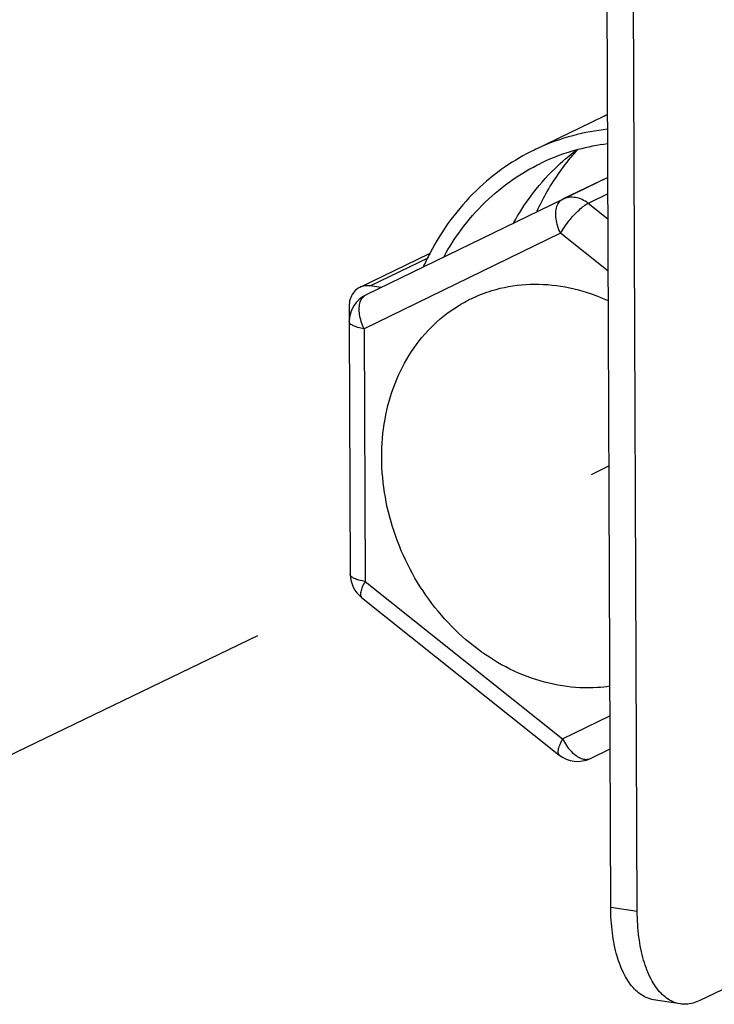
# Model space of a CAD drawing. Extents: x 26.5 to 42.5, y -0.5 to 19.6.
# Drawn here: x 38.8 to 39.1, y 7.1 to 7.6 of the extents above; entities that cross this region are included whole.
import ezdxf

# ---------------------------------------------------------------- set-up
doc = ezdxf.new("R2010")
doc.units = 0
doc.header["$LTSCALE"] = 1.87
doc.header["$MEASUREMENT"] = 0
doc.linetypes.add('DASHED', pattern=[0.2, 0.1, -0.1])
doc.layers.get('0').update_dxf_attribs({"linetype": 'CONTINUOUS'})

msp = doc.modelspace()

# ---------------------------------------------------------------- linework, layer by layer
for p, q in [((39.05197500674224, 7.165376933065177), (39.04941781274223, 7.795833551265176)), ((39.06538302804224, 7.163268572065176), (39.06282583404224, 7.793725190265176)), ((39.04840599174224, 7.564489983565176), (39.01328707954224, 7.547550381865177)), ((39.05048101854224, 7.533708282965177), (39.02761260564224, 7.522677707665176)), ((39.05048101844224, 7.533708313865176), (39.02763422054224, 7.522688164565176)), ((39.05051461474224, 7.525425406265176), (39.04058811014224, 7.520637358365176)), ((39.02761260564224, 7.522677707665176), (38.92838273604224, 7.474530014765177)), ((39.05056626664224, 7.512691021565177), (39.04058811014224, 7.520637358365176)), ((39.02662549604224, 7.505547813865176), (38.92740534934224, 7.457404824765177)), ((39.05067291744224, 7.486397091165177), (39.02662549604224, 7.505547813865176)), ((38.96033692344224, 7.495165884865177), (38.92521801124224, 7.478226283165176)), ((38.96770017134224, 7.493652582465177), (38.96779240744224, 7.493820100565177)), ((38.95957339484224, 7.492951628465176), (38.93059993334224, 7.478976283865176)), ((38.95746467474224, 7.488941089565177), (38.95741686644224, 7.488835458765177)), ((38.93584612404224, 7.478151340065176), (38.93059993334224, 7.478976283865176)), ((38.91983572144224, 7.468667877565176), (38.91986693004224, 7.460973638765177)), ((38.91993095394224, 7.460973898465177), (38.92044839574224, 7.333402563465176)), ((38.92740534934224, 7.457404824765177), (38.92792279124224, 7.329833489765177)), ((38.92792279124224, 7.329833489765177), (39.02766037984224, 7.250405143865176)), ((38.92610381824224, 7.321729642165177), (39.02584140684224, 7.242301296265177)), ((39.02766037984224, 7.250405143865176), (39.05158304234224, 7.262012750965177)), ((39.04172423254224, 7.240535079365177), (39.05165062204224, 7.245351500965176)), ((39.36351020064224, 7.246909206165176), (39.09698274194224, 7.118349729065176)), ((39.04170261054224, 7.240524618965177), (39.04172423254224, 7.240535079365177)), ((39.06538302804224, 7.163268572065176), (39.05197500674224, 7.165376933065177)), ((39.08703060564224, 7.116651875365177), (39.07362258434224, 7.118760236365176))]:
    msp.add_line(p, q)
at = {"linetype": 'DASHED'}
msp.add_line((38.70532036774224, 7.221362233165177), (39.05107147724224, 7.388135225665177), dxfattribs=at)
for centre, radius, start, end in [((39.09619156844224, 7.465438759465176), 0.1099754087, 114.6370724562, 115.7517469323998), ((39.06320240374224, 7.442680276165177), 0.1086986779, 96.7686073600998, 104.8260644931), ((39.06257173554224, 7.445242669365177), 0.1060602457, 104.8509189333998, 115.7170979176997), ((39.13491772924224, 7.460662056465177), 0.132594454, 154.8786401911, 155.0292373927), ((39.11144228324224, 7.450893011465176), 0.1239475322, 151.039776833, 151.2068606963), ((39.07915993154224, 7.433818365165177), 0.1335973439, 152.6222862078, 155.6315155655001), ((38.96411311234224, 7.487323757065177), 0.0087032043, 114.1944449656001, 115.7376571362998), ((38.93493083024224, 7.461034739465177), 0.0149999998, 115.8832633704998, 180.23239629), ((38.93544879184224, 7.333463573865176), 0.0150005202, 180.2330350829, 231.4631285562001), ((39.03518586074224, 7.254035057865176), 0.0149999993, 231.4671217333, 295.7501822838998)]:
    msp.add_arc(centre, radius, start, end)
for points, start_tangent, end_tangent in [([(39.05037251234224, 7.558036507965177), (39.03284082524224, 7.554800442865176), (39.01506567184224, 7.548388837165177), (39.01329134134224, 7.547552357965177)], (-0.0385120564, -0.0040541579), (-0.0348810957, -0.016825774)), ([(39.00299363774224, 7.510908692865177), (39.01155196574224, 7.524239577165176), (39.02366404714224, 7.538107796665177), (39.03527165094224, 7.547904317465177)], (0.0239632135, 0.04330161870000001), (0.0399745434, 0.02917905260000001)), ([(39.01486530574224, 7.516953306665176), (39.01922007544223, 7.525423462165177), (39.03275412854224, 7.544886637665176), (39.03554984454224, 7.548046897865177)], (0.0159131553, 0.0339379791), (0.02535043759999999, 0.0276290975)), ([(39.01329134134224, 7.547552357965177), (38.99865564244224, 7.539055676465177), (38.98394150654224, 7.526989037265176), (38.97121985994224, 7.512432094065177), (38.96074716834224, 7.495678263665177), (38.96052624894224, 7.495253694065177)], (-0.0680986852, -0.032849114), (-0.0347772263, -0.0671340428)), ([(38.96779240744224, 7.493820100565177), (38.97643305354224, 7.507299975465177), (38.98854513494224, 7.521168194965176), (39.00255398874224, 7.532667084165176), (39.01654941624224, 7.540797002365176)], (0.0332323533, 0.06024620000000001), (0.06197479569999999, 0.0298950617)), ([(39.04058811014224, 7.520637358365176), (39.03747344154224, 7.522559675365176), (39.03410672684224, 7.523585923965177), (39.03074415664224, 7.523626336365176), (39.02763422804224, 7.522688167365176)], (-0.0107877436, 0.0085910702), (-0.0124227346, -0.0059912235)), ([(39.02662549604224, 7.505547813865176), (39.02519228714224, 7.509157166565176), (39.02436549954224, 7.512777260465176), (39.02420604184224, 7.516151873365176), (39.02472496554224, 7.519051428665177), (39.02588692114224, 7.521277291565177), (39.02760288324224, 7.522673003165176)], (-0.0081264686, 0.0167789726), (0.0167731964, 0.008142153400000001)), ([(39.02662549604224, 7.505547813865176), (39.02854797324224, 7.508637470665176), (39.03085228584224, 7.511763945065177), (39.03338139884224, 7.514714173165176), (39.03596295724224, 7.517287101765177), (39.03842103234224, 7.519307389865176), (39.04058811014224, 7.520637358365176)], (0.0101759224, 0.0181155657), (0.018714609, 0.0090269887)), ([(38.92521482314224, 7.478223930465177), (38.92425356064224, 7.477682232765176), (38.92187217534224, 7.475401686065176), (38.92034989164224, 7.472295550965177), (38.91983572144224, 7.468667877565176)], (-0.0104346473, -0.0050303953), (4.672009999999999e-05, -0.0115184881)), ([(38.93059993334224, 7.478976283865176), (38.92726094114224, 7.478913955265176), (38.92521482314224, 7.478223930465177)], (-0.0054244719, 0.0008529777999999999), (-0.0049743936, -0.0023980845)), ([(38.98151913174224, 7.472545062565176), (38.99200635754224, 7.476636688665177), (39.00902188114224, 7.479697657065177), (39.02673378684224, 7.478849537765177)], (0.0417700641, 0.0201436353), (0.0457017052, -0.0071864215)), ([(39.02673378684224, 7.478849537765177), (39.04446141604224, 7.474124923365176), (39.05091383004224, 7.471414540865176)], (0.0250267954, -0.0039353696), (0.0230223287, -0.0106638042)), ([(38.92740534934224, 7.457404824765177), (38.92597214034224, 7.461014177465177), (38.92514535284224, 7.464634271365176), (38.92498589504224, 7.468008884265176), (38.92550481874224, 7.470908439565177), (38.92666677444224, 7.473134302465176), (38.92838273654224, 7.474530013965177)], (-0.0081264686, 0.0167789726), (0.0167731964, 0.008142153400000001)), ([(39.02755208894224, 7.277103419965176), (39.00982445984224, 7.281828034365176), (38.99276237004224, 7.290247579565177), (38.97702150624224, 7.302038497265176), (38.96320678094224, 7.316747668965176), (38.95184908634224, 7.333809829465176), (38.94338489214224, 7.352569289465176), (38.93813947274224, 7.372305133565176), (38.93631440654224, 7.392258924365176), (38.93797982994224, 7.411663848665176), (38.94307174154224, 7.429774186365176), (38.95139446204224, 7.445893967065176), (38.96262815404224, 7.459403716865177), (38.97634111294224, 7.469784263565176), (38.98151913174224, 7.472545062565176)], (-0.2527049221, 0.0397369001), (0.2309651414, 0.1113830603)), ([(38.92740534934224, 7.457404824765177), (38.92430346624224, 7.458056592365176), (38.92192582034224, 7.458911315765176), (38.92043444454224, 7.459910746965177), (38.91993100774224, 7.460973898965177)], (-0.0085610287, 0.0013461896), (-7.83348e-05, 0.0084014707)), ([(38.92792279124224, 7.329833489765177), (38.92482090804224, 7.330485257365176), (38.92244326224224, 7.331339980765177), (38.92095188644224, 7.332339411965176), (38.92044844964224, 7.333402563965176)], (-0.0085610287, 0.0013461896), (-7.83348e-05, 0.0084014707)), ([(38.92792279124224, 7.329833489765177), (38.92651572604224, 7.326997282965177), (38.92571336944224, 7.324594110465176), (38.92557489364223, 7.322795791665177), (38.92610325034224, 7.321730124465176)], (-0.0042567124, -0.007577962), (0.006575261899999998, -0.0052803348)), ([(39.05158848884224, 7.276922795965177), (39.04526399464224, 7.276255300565177), (39.02755208894224, 7.277103419965176)], (-0.0238733298, -0.0035327749), (-0.0237858474, 0.0037402352)), ([(39.02766037984224, 7.250405143865176), (39.02625075174224, 7.247562859765177), (39.02545003664224, 7.245161645265176), (39.02531280184224, 7.243365139265176), (39.02584142344224, 7.242301316965177)], (-0.0042570667, -0.0075785926), (0.0065781442, -0.0052788445)), ([(39.02766037984224, 7.250405143865176), (39.02960410384224, 7.247042038065176), (39.03193300294224, 7.244146487365176), (39.03448372794224, 7.241925301765177), (39.03708287804224, 7.240529748965177), (39.03955252184224, 7.240055587465177), (39.04172423254224, 7.240535079365177)], (0.008138738, -0.0168043056), (0.0168173122, 0.0081118279)), ([(39.07362615644224, 7.118771553565177), (39.06994566944224, 7.119841927365176), (39.06397133414224, 7.124127627165176), (39.05896778234224, 7.131240152265176), (39.05518591294224, 7.140822850965176), (39.05281536464224, 7.152395206665176), (39.05197500674224, 7.165376933065177)], (-0.0548243416, 0.0086980617), (-0.0002230176, 0.054983275)), ([(39.08703417774224, 7.116663192565177), (39.08335369064224, 7.117733566365176), (39.07737935544224, 7.122019266165177), (39.07237580364224, 7.129131791265177), (39.06859393424224, 7.138714489965176), (39.06622338594224, 7.150286845665176), (39.06538302804224, 7.163268572065176)], (-0.0548243416, 0.0086980617), (-0.0002230176, 0.054983275)), ([(39.09698274194224, 7.118349729065176), (39.08999923124224, 7.116489594665177), (39.08703417774224, 7.116663192565177)], (-0.0091659241, -0.004421182), (-0.0101469939, 0.0016098539))]:
    msp.add_spline(points, degree=3, dxfattribs=dict(start_tangent=start_tangent, end_tangent=end_tangent))

doc.saveas('drawing.dxf')
